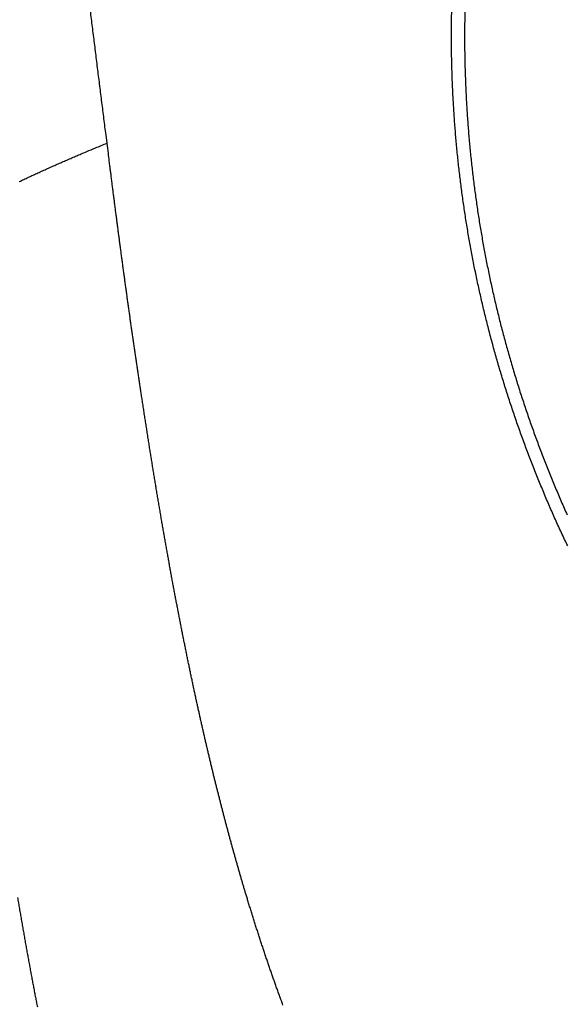
# Model space of a CAD drawing. Units: millimetres. Extents: x -1188 to 0, y 0 to 840.
# Drawn here: x -878 to -871, y 425 to 439 of the extents above; entities that cross this region are included whole.
import ezdxf

# ---------------------------------------------------------------- set-up
doc = ezdxf.new("R2010")
doc.units = ezdxf.units.MM
doc.header["$LTSCALE"] = 4
doc.layers.get('0').update_dxf_attribs({"lineweight": 25})
doc.layers.add('1', color=4, linetype='Continuous', lineweight=15)
doc.styles.get("Standard").update_dxf_attribs({"font": 'txt.shx', "bigfont": 'extfont.shx'})
doc.dimstyles.new('FURUNO$0', dxfattribs={"dimtxt": 3, "dimasz": 2.5, "dimexe": 1, "dimexo": 1, "dimgap": 1.5, "dimtad": 3, "dimdec": 5, "dimdsep": 46, "dimtxsty": 'Standard', "dimblk": 'OPEN30', "dimcen": 0, "dimclrd": 256, "dimclre": 256, "dimclrt": 4, "dimadec": 4, "dimazin": 2, "dimtm": 1e-09, "dimtfac": 0.8, "dimtdec": 5, "dimtmove": 0, "dimatfit": 0, "dimldrblk": 'OPEN30', "dimfxl": 0, "dimtvp": 1, "dimtolj": 1, "dimlwd": -1, "dimlwe": -1, "dimarcsym": 0})

# ---------------------------------------------------------------- blocks, each defined once
blk = doc.blocks.new('_Open30')
at = {"color": 0, "lineweight": -2}
for p, q in [((-1, 0.2679), (0, 0)), ((0, 0), (-1, -0.2679)), ((0, 0), (-1, 0))]:
    blk.add_line(p, q, dxfattribs=at)
blk = doc.blocks.new('*D22')
at = {"layer": '1'}
for p, q in [((-1054.5, 430.022), (-1054.5, 498)), ((-821.5, 444.679), (-821.5, 498)), ((-1046.5, 494), (-829.5, 494))]:
    blk.add_line(p, q, dxfattribs=at)
at = {"layer": 'Defpoints', "color": 0}
for p in [(-821.5, 494), (-821.5, 440.679), (-1054.5, 426.022)]:
    blk.add_point(p, dxfattribs=at)
at = {"layer": '1', "xscale": 8, "yscale": 8, "zscale": 8, "rotation": 180}
blk.add_blockref('_Open30', (-1054.5, 494), dxfattribs=at)
at = {"layer": '1', "xscale": 8, "yscale": 8, "zscale": 8}
blk.add_blockref('_Open30', (-821.5, 494), dxfattribs=at)
at = {"layer": '1', "color": 4, "insert": (-938, 505), "char_height": 10, "attachment_point": 5}
blk.add_mtext('\\A1;233', dxfattribs=at)

msp = doc.modelspace()

# ---------------------------------------------------------------- linework, layer by layer
at = {"linetype": 'Continuous'}
for points in [[(-833.97003, 371.887367, 0), (-833.97003, 372.159617)], [(-938.78323, 261.832647, 0.000000002), (-938.50187, 261.832647)], [(-943.5664, 261.832647, 0.000000003), (-943.28504, 261.832647, 0.000000003), (-943.00368, 261.832647)], [(-949.19366, 261.832647, 0.000000004), (-948.9123, 261.832647)], [(-957.07183, 261.832657, 0.000000005), (-956.79047, 261.832657)], [(-958.47865, 261.832657, 0.000000005), (-958.19728, 261.832657)], [(-961.29228, 261.832667, 0.000000005), (-961.01092, 261.832667)], [(-824.6487, 387.927857, -0.00000313), (-824.64794, 389.926607, -0.000002924), (-824.64715, 391.913737, -0.000002738), (-824.64635, 393.890557, -0.000002516), (-824.64553, 395.857347, -0.000002315), (-824.6447, 397.814907, -0.000002078), (-824.64385, 399.763107, -0.000001864), (-824.643, 401.702277, -0.000001614), (-824.64214, 403.631857, -0.000001389), (-824.64127, 405.551727, -0.000001127), (-824.6404, 407.460847, -0.00000089), (-824.63953, 409.358687, -0.000000617), (-824.63867, 411.243687, -0.000000367), (-824.6378, 413.115107, -0.000000075), (-824.63695, 414.970917, 0.000000183), (-824.6361, 416.809497, 0.000000474), (-824.63527, 418.628037, 0.000000774), (-824.63446, 420.427137, 0.000001157), (-824.63366, 422.204277, 0.00000139), (-824.63289, 423.950427, 0.000001538), (-824.63215, 425.659317, 0.000002162), (-824.63143, 427.359317, 0.000003286)], [(-832.97051, 384.320137, -0.00000001), (-832.9705, 384.098817, -0.000000013), (-832.97049, 383.877497)], [(-833.97005, 375.912527, -0.000000013), (-833.97005, 376.176297, -0.000000015), (-833.97005, 376.439457)], [(-833.97005, 407.527287, 0.000000014), (-833.97005, 407.793807)], [(-832.97057, 385.869367, 0.000000012), (-832.97056, 385.648047)], [(-833.97004, 406.722817, 0.000000019), (-833.97004, 406.991997, 0.000000017), (-833.97004, 407.260077)], [(-833.97007, 411.451567, -0.000000017), (-833.97007, 411.707717)], [(-832.97048, 383.656177, -0.000000019), (-832.97047, 383.434857, -0.000000022), (-832.97046, 383.213547, -0.000000026), (-832.97045, 382.992227, -0.000000029), (-832.97044, 382.770907, -0.000000032), (-832.97043, 382.549587, -0.000000035), (-832.97043, 382.328277, -0.000000038), (-832.97042, 382.106957, -0.000000041), (-832.97041, 381.885637, -0.000000044), (-832.9704, 381.664317, -0.000000047), (-832.97039, 381.443007, -0.00000005), (-832.97038, 381.221687, -0.000000053), (-832.97037, 381.000367, -0.000000056), (-832.97036, 380.779057, -0.000000058), (-832.97036, 380.557737, -0.000000062), (-832.97035, 380.336427, -0.000000064), (-832.97034, 380.115107, -0.000000067), (-832.97033, 379.893787, -0.00000007), (-832.97032, 379.672477, -0.000000073), (-832.97031, 379.451157, -0.000000075), (-832.97031, 379.229847, -0.000000078), (-832.9703, 379.008527, -0.000000081), (-832.97029, 378.787217, -0.000000084), (-832.97028, 378.565897, -0.000000086), (-832.97027, 378.344587, -0.000000089), (-832.97027, 378.123267, -0.000000091), (-832.97026, 377.901957, -0.000000094), (-832.97025, 377.680637, -0.000000096), (-832.97024, 377.459327, -0.000000099), (-832.97024, 377.238017, -0.000000101), (-832.97023, 377.016697, -0.000000104), (-832.97022, 376.795387, -0.000000106), (-832.97021, 376.574067, -0.000000109), (-832.97021, 376.352757, -0.000000111), (-832.9702, 376.131447, -0.000000113), (-832.97019, 375.910127, -0.000000115), (-832.97019, 375.688817, -0.000000117), (-832.97018, 375.467507, -0.000000119), (-832.97017, 375.246187, -0.000000122), (-832.97017, 375.024877, -0.000000124), (-832.97016, 374.803567, -0.000000126), (-832.97015, 374.582257, -0.000000128), (-832.97015, 374.360937, -0.00000013), (-832.97014, 374.139627, -0.000000131), (-832.97014, 373.918317, -0.000000133), (-832.97013, 373.697007, -0.000000135), (-832.97013, 373.475697, -0.000000137), (-832.97012, 373.254377, -0.000000138), (-832.97011, 373.033067, -0.00000014), (-832.97011, 372.811757, -0.000000141), (-832.9701, 372.590447, -0.000000143), (-832.9701, 372.369137, -0.000000144), (-832.97009, 372.147827, -0.000000144), (-832.97009, 371.926517, -0.000000142), (-832.97009, 371.705197, -0.000000137), (-832.97008, 371.483887, -0.00000013), (-832.97008, 371.262577, -0.000000118), (-832.97007, 371.041267, -0.000000103), (-832.97007, 370.819957, -0.000000081), (-832.97006, 370.598647, -0.000000057), (-832.97006, 370.377337, -0.000000023), (-832.97006, 370.156027, 0.000000015), (-832.97005, 369.934717, 0.000000064), (-832.97005, 369.713407, 0.000000116), (-832.97004, 369.492097, 0.000000183), (-832.97004, 369.270787, 0.000000252), (-832.97003, 369.049477, 0.00000034)], [(-833.97004, 388.918627, -0.000000018), (-833.97004, 389.190347)], [(-833.97005, 376.702037, -0.000000019), (-833.97005, 376.963997, -0.000000021), (-833.97005, 377.225357, -0.000000023), (-833.97005, 377.486047, -0.000000025), (-833.97005, 377.746097, -0.000000027), (-833.97005, 378.005447, -0.000000029), (-833.97005, 378.264167, -0.000000031), (-833.97005, 378.522287, -0.000000033), (-833.97006, 378.779807, -0.000000036), (-833.97006, 379.036667, -0.000000038), (-833.97006, 379.292957, -0.00000004), (-833.97006, 379.548677, -0.000000042), (-833.97006, 379.803607, -0.000000044), (-833.97006, 380.057637, -0.000000047), (-833.97006, 380.311727, -0.00000005), (-833.97006, 380.566187, -0.00000005), (-833.97006, 380.817297, -0.000000049), (-833.97006, 381.063727, -0.000000058), (-833.97006, 381.320277, -0.000000067), (-833.97006, 381.600737, -0.000000064), (-833.97006, 381.893007, -0.000000071), (-833.97006, 382.183487, -0.000000076), (-833.97006, 382.471817, -0.00000007), (-833.97006, 382.759917, -0.000000066), (-833.97006, 383.047657, -0.000000065), (-833.97006, 383.334517, -0.000000064), (-833.97006, 383.620567, -0.000000061), (-833.97006, 383.905897, -0.000000059), (-833.97006, 384.190537, -0.000000057), (-833.97006, 384.474417, -0.000000055), (-833.97006, 384.757587, -0.000000052), (-833.97006, 385.040007, -0.00000005), (-833.97006, 385.321727, -0.000000048), (-833.97006, 385.602707, -0.000000046), (-833.97006, 385.882977, -0.000000044), (-833.97005, 386.162507, -0.000000042), (-833.97005, 386.441337, -0.000000039), (-833.97005, 386.719437, -0.000000037), (-833.97005, 386.996837, -0.000000035), (-833.97005, 387.273497, -0.000000033), (-833.97005, 387.549467, -0.00000003), (-833.97005, 387.824717, -0.000000028), (-833.97005, 388.099257, -0.000000025), (-833.97005, 388.373087)], [(-901.39514, 261.832697, 0.000000866), (-901.12265, 261.832707, 0.00000071), (-900.85046, 261.832727, 0.000000571), (-900.57834, 261.832737, 0.000000414), (-900.30608, 261.832747, 0.000000275), (-900.03347, 261.832767, 0.000000119), (-899.76027, 261.832777, -0.000000018), (-899.48631, 261.832797, -0.000000171), (-899.21131, 261.832807, -0.000000306), (-898.9351, 261.832817, -0.000000456), (-898.65742, 261.832837, -0.000000587), (-898.37808, 261.832847, -0.000000733), (-898.0968, 261.832857, -0.000000858), (-897.81342, 261.832867, -0.000000997), (-897.52761, 261.832877, -0.000001119), (-897.23923, 261.832887, -0.000001259)], [(-833.97003, 393.182487, 0.000000023), (-833.97002, 393.443127, 0.000000026), (-833.97002, 393.703077, 0.000000028), (-833.97002, 393.962357, 0.000000031), (-833.97002, 394.220947, 0.000000034), (-833.97002, 394.478877, 0.000000037), (-833.97002, 394.736107, 0.000000039), (-833.97002, 394.992687, 0.000000043), (-833.97002, 395.248577, 0.000000045), (-833.97002, 395.503807, 0.000000048), (-833.97002, 395.758337, 0.000000051), (-833.97002, 396.012247, 0.000000054), (-833.97002, 396.265537, 0.000000057), (-833.97002, 396.518007, 0.00000006), (-833.97001, 396.769567, 0.000000063), (-833.97001, 397.021117, 0.000000068), (-833.97001, 397.272947, 0.000000069), (-833.97001, 397.521567, 0.000000068), (-833.97001, 397.765747, 0.000000078), (-833.97001, 398.019377, 0.000000084), (-833.97001, 398.295717, 0.000000072), (-833.97001, 398.585287, 0.000000066), (-833.97001, 398.876917, 0.000000066), (-833.97001, 399.168067, 0.000000064), (-833.97001, 399.458227, 0.000000063), (-833.97002, 399.747487, 0.000000062), (-833.97002, 400.035937, 0.00000006), (-833.97002, 400.323607, 0.000000058), (-833.97002, 400.610427, 0.000000057), (-833.97002, 400.896447, 0.000000055), (-833.97002, 401.181637, 0.000000054), (-833.97002, 401.466047, 0.000000052), (-833.97002, 401.749637, 0.000000051), (-833.97002, 402.032447, 0.000000049), (-833.97002, 402.314447, 0.000000047), (-833.97002, 402.595677, 0.000000046), (-833.97002, 402.876117, 0.000000044), (-833.97002, 403.155787, 0.000000042), (-833.97003, 403.434677, 0.000000041), (-833.97003, 403.712807, 0.000000039), (-833.97003, 403.990157, 0.000000037), (-833.97003, 404.266767, 0.000000036), (-833.97003, 404.542617, 0.000000034), (-833.97003, 404.817717, 0.000000032), (-833.97003, 405.092057, 0.00000003), (-833.97003, 405.365677, 0.000000029), (-833.97004, 405.638547, 0.000000027), (-833.97004, 405.910687, 0.000000025), (-833.97004, 406.182067, 0.000000023), (-833.97004, 406.452787)], [(-832.97044, 421.947177, 0.000000126), (-832.97045, 421.725817, 0.000000127), (-832.97046, 421.504457, 0.000000126), (-832.97048, 421.283097, 0.000000123), (-832.97049, 421.061737, 0.000000121), (-832.9705, 420.840377, 0.00000012), (-832.97051, 420.619017, 0.000000119), (-832.97053, 420.397667, 0.000000118), (-832.97054, 420.176307, 0.000000118), (-832.97055, 419.954947, 0.000000118), (-832.97056, 419.733597, 0.000000118), (-832.97057, 419.512237, 0.000000118), (-832.97058, 419.290887, 0.000000119), (-832.9706, 419.069527, 0.00000012), (-832.97061, 418.848177, 0.00000012), (-832.97062, 418.626827, 0.000000122), (-832.97063, 418.405467, 0.000000123), (-832.97064, 418.184117, 0.000000125), (-832.97065, 417.962767, 0.000000126), (-832.97066, 417.741417, 0.000000128), (-832.97067, 417.520057, 0.00000013), (-832.97068, 417.298707, 0.000000132), (-832.9707, 417.077357, 0.000000134), (-832.97071, 416.856007, 0.000000137), (-832.97072, 416.634657, 0.000000139), (-832.97073, 416.413307, 0.000000142), (-832.97074, 416.191957, 0.000000144), (-832.97075, 415.970607, 0.000000147), (-832.97076, 415.749267, 0.00000015), (-832.97077, 415.527917, 0.000000153), (-832.97078, 415.306567, 0.000000155), (-832.97078, 415.085217, 0.000000158), (-832.97079, 414.863867, 0.000000161), (-832.9708, 414.642527, 0.000000164), (-832.97081, 414.421177, 0.000000167), (-832.97082, 414.199827, 0.00000017), (-832.97083, 413.978487, 0.000000172), (-832.97084, 413.757137, 0.000000175), (-832.97085, 413.535787, 0.000000178), (-832.97085, 413.314447, 0.00000018), (-832.97086, 413.093097, 0.000000183), (-832.97087, 412.871757, 0.000000185), (-832.97088, 412.650407, 0.000000188), (-832.97089, 412.429067, 0.00000019), (-832.97089, 412.207717, 0.000000192), (-832.9709, 411.986377, 0.000000194), (-832.97091, 411.765037, 0.000000196), (-832.97091, 411.543687, 0.000000198), (-832.97092, 411.322347, 0.0000002), (-832.97093, 411.101007, 0.000000201), (-832.97093, 410.879657, 0.000000203), (-832.97094, 410.658317, 0.000000205), (-832.97095, 410.436977, 0.000000206), (-832.97095, 410.215637, 0.000000207), (-832.97096, 409.994287, 0.000000209), (-832.97096, 409.772947, 0.00000021), (-832.97097, 409.551607, 0.000000211), (-832.97097, 409.330267, 0.000000212), (-832.97098, 409.108927, 0.000000213), (-832.97098, 408.887587, 0.000000214), (-832.97099, 408.666247, 0.000000214), (-832.97099, 408.444907, 0.000000215), (-832.97099, 408.223567, 0.000000216), (-832.971, 408.002227, 0.000000216), (-832.971, 407.780887, 0.000000217), (-832.971, 407.559547, 0.000000217), (-832.97101, 407.338207, 0.000000217), (-832.97101, 407.116877, 0.000000217), (-832.97101, 406.895537, 0.000000218), (-832.97102, 406.674197, 0.000000218), (-832.97102, 406.452857, 0.000000218), (-832.97102, 406.231517, 0.000000218), (-832.97102, 406.010187, 0.000000217), (-832.97103, 405.788847, 0.000000217), (-832.97103, 405.567507, 0.000000217), (-832.97103, 405.346177, 0.000000217), (-832.97103, 405.124837, 0.000000216), (-832.97103, 404.903497, 0.000000216), (-832.97103, 404.682167, 0.000000215), (-832.97103, 404.460827, 0.000000214), (-832.97103, 404.239497, 0.000000214), (-832.97103, 404.018157, 0.000000213), (-832.97103, 403.796827, 0.000000212), (-832.97103, 403.575487, 0.000000211), (-832.97103, 403.354157, 0.00000021), (-832.97103, 403.132817, 0.000000209), (-832.97103, 402.911487, 0.000000208), (-832.97103, 402.690157, 0.000000207), (-832.97103, 402.468817, 0.000000206), (-832.97103, 402.247487, 0.000000205), (-832.97103, 402.026157, 0.000000204), (-832.97103, 401.804817, 0.000000202), (-832.97103, 401.583487, 0.000000201), (-832.97102, 401.362157, 0.000000199), (-832.97102, 401.140827, 0.000000198), (-832.97102, 400.919487, 0.000000196), (-832.97102, 400.698157, 0.000000195), (-832.97101, 400.476827, 0.000000193), (-832.97101, 400.255497, 0.000000191), (-832.97101, 400.034167, 0.000000189), (-832.97101, 399.812837, 0.000000188), (-832.971, 399.591507, 0.000000186), (-832.971, 399.370177, 0.000000184), (-832.971, 399.148847, 0.000000182), (-832.97099, 398.927517, 0.00000018), (-832.97099, 398.706187, 0.000000178), (-832.97098, 398.484857, 0.000000176), (-832.97098, 398.263527, 0.000000174), (-832.97098, 398.042197, 0.000000172), (-832.97097, 397.820867, 0.000000169), (-832.97097, 397.599537, 0.000000167), (-832.97096, 397.378207, 0.000000165), (-832.97096, 397.156877, 0.000000163), (-832.97095, 396.935547, 0.00000016), (-832.97095, 396.714227, 0.000000158), (-832.97094, 396.492897, 0.000000155), (-832.97094, 396.271567, 0.000000153), (-832.97093, 396.050237, 0.00000015), (-832.97092, 395.828917, 0.000000148), (-832.97092, 395.607587, 0.000000145), (-832.97091, 395.386257, 0.000000143), (-832.97091, 395.164927, 0.00000014), (-832.9709, 394.943607, 0.000000138), (-832.97089, 394.722277, 0.000000135), (-832.97089, 394.500957, 0.000000132), (-832.97088, 394.279627, 0.000000129), (-832.97087, 394.058297, 0.000000127), (-832.97087, 393.836977, 0.000000124), (-832.97086, 393.615647, 0.000000121), (-832.97085, 393.394327, 0.000000118), (-832.97085, 393.172997, 0.000000115), (-832.97084, 392.951677, 0.000000112), (-832.97083, 392.730347, 0.000000109), (-832.97082, 392.509027, 0.000000106), (-832.97082, 392.287697, 0.000000104), (-832.97081, 392.066377, 0.0000001), (-832.9708, 391.845057, 0.000000098), (-832.97079, 391.623727, 0.000000094), (-832.97079, 391.402407, 0.000000091), (-832.97078, 391.181077, 0.000000088), (-832.97077, 390.959757, 0.000000085), (-832.97076, 390.738437, 0.000000082), (-832.97075, 390.517107, 0.000000079), (-832.97074, 390.295787, 0.000000076), (-832.97074, 390.074467, 0.000000073), (-832.97073, 389.853147, 0.00000007), (-832.97072, 389.631817, 0.000000067), (-832.97071, 389.410497, 0.000000063), (-832.9707, 389.189177, 0.00000006), (-832.97069, 388.967857, 0.000000057), (-832.97069, 388.746537, 0.000000054), (-832.97068, 388.525207, 0.000000051), (-832.97067, 388.303887, 0.000000048), (-832.97066, 388.082567, 0.000000044), (-832.97065, 387.861247, 0.000000041), (-832.97064, 387.639927, 0.000000038), (-832.97063, 387.418607, 0.000000035), (-832.97062, 387.197287, 0.000000031), (-832.97061, 386.975967, 0.000000028), (-832.97061, 386.754647, 0.000000025), (-832.9706, 386.533327, 0.000000022), (-832.97059, 386.312007, 0.000000019), (-832.97058, 386.090687)], [(-919.65067, 261.832647, 0.000000106), (-919.36978, 261.832647, 0.000000164), (-919.08903, 261.832647, 0.000000197), (-918.80823, 261.832647, 0.0000002), (-918.52739, 261.832647, 0.000000175), (-918.24657, 261.832647, 0.000000159), (-917.96575, 261.832647, 0.000000149), (-917.68493, 261.832647, 0.000000138), (-917.40411, 261.832647, 0.000000123), (-917.12329, 261.832657, 0.000000111), (-916.84247, 261.832657, 0.000000098), (-916.56165, 261.832657, 0.000000086), (-916.28084, 261.832657, 0.000000073), (-916.00002, 261.832657, 0.000000061), (-915.7192, 261.832667, 0.000000047), (-915.43838, 261.832667, 0.000000036), (-915.15756, 261.832667, 0.000000022), (-914.87674, 261.832667)], [(-833.97007, 412.472237, -0.000000026), (-833.97008, 412.725757, -0.000000028), (-833.97008, 412.978577, -0.00000003), (-833.97008, 413.230897, -0.000000032), (-833.97008, 413.482837, -0.000000035), (-833.97008, 413.734277, -0.000000038), (-833.97008, 413.984997, -0.000000041), (-833.97008, 414.235057, -0.000000045), (-833.97008, 414.484457, -0.000000048), (-833.97009, 414.733227, -0.000000051), (-833.97009, 414.981337, -0.000000054), (-833.97009, 415.228827, -0.000000058), (-833.97009, 415.475657, -0.000000061), (-833.97009, 415.721877, -0.000000064), (-833.97009, 415.967457, -0.000000067), (-833.97009, 416.212427, -0.000000071), (-833.97009, 416.456757, -0.000000074), (-833.97009, 416.700487, -0.000000078), (-833.97009, 416.943587, -0.000000081), (-833.97009, 417.186097, -0.000000085), (-833.97009, 417.427987, -0.000000088), (-833.97009, 417.669287, -0.000000091), (-833.97009, 417.909977, -0.000000095), (-833.97009, 418.150087, -0.000000099), (-833.97009, 418.389597, -0.000000102), (-833.97009, 418.628527, -0.000000106), (-833.97009, 418.866857, -0.000000109), (-833.97009, 419.104637, -0.000000113), (-833.97009, 419.341847, -0.000000117), (-833.97009, 419.578437, -0.00000012), (-833.97009, 419.814367, -0.000000124), (-833.97009, 420.049967, -0.000000131), (-833.97009, 420.285347, -0.000000131), (-833.97009, 420.519257, -0.000000125), (-833.97008, 420.751227, -0.000000143), (-833.97008, 420.986317, -0.000000178), (-833.97008, 421.226257, -0.000000136), (-833.97008, 421.451197, -0.000000041), (-833.97008, 421.654287, -0.000000203), (-833.97008, 421.913917, -0.000000367), (-833.97007, 422.312247, -0.000000182), (-833.97007, 422.832967, -0.000000096)], [(-920.21327, 261.832647, -0.000000025), (-919.93189, 261.832647)], [(-914.03428, 261.832677, -0.000000029), (-913.75346, 261.832677, -0.00000004), (-913.47264, 261.832677, -0.000000054), (-913.19182, 261.832677, -0.000000066), (-912.911, 261.832687, -0.000000079), (-912.63018, 261.832687, -0.000000091), (-912.34936, 261.832687, -0.000000104), (-912.06854, 261.832687, -0.000000116), (-911.78772, 261.832687, -0.00000013), (-911.5069, 261.832687, -0.000000142), (-911.22608, 261.832697, -0.000000155), (-910.94527, 261.832697, -0.000000167), (-910.66444, 261.832697, -0.000000181), (-910.38361, 261.832697, -0.000000192), (-910.10281, 261.832697, -0.000000204), (-909.82203, 261.832697, -0.000000218), (-909.54117, 261.832697, -0.000000239)], [(-873.50702, 261.832697, 0.000000036), (-873.2264, 261.832687, 0.000000445)], [(-892.07697, 261.832787, -0.000000138), (-891.7956, 261.832777, -0.000000044), (-891.51424, 261.832757, 0.000000063), (-891.23288, 261.832747, 0.000000157), (-890.95152, 261.832737, 0.000000263)], [(-824.63009, 430.631917, 0.000000518), (-824.62953, 432.040197, 0.000004873)], [(-905.82235, 261.832667, 0.000000067), (-905.54287, 261.832657, 0.000000145), (-905.26465, 261.832657, 0.000000215), (-904.98739, 261.832647, 0.000000294), (-904.71097, 261.832647, 0.000000368), (-904.43565, 261.832647, 0.000000457), (-904.16148, 261.832647, 0.000000522), (-903.88661, 261.832647, 0.000000569), (-903.60918, 261.832647, 0.000000896)], [(-906.95499, 261.832677, -0.000000211), (-906.66924, 261.832677, -0.000000144), (-906.38536, 261.832667, -0.00000008), (-906.10313, 261.832667)], [(-877.05519, 437.567357), (-877.06977, 437.682127, -0.000093908), (-877.08431, 437.796897, -0.000098026), (-877.0988, 437.911667, -0.000094011), (-877.11325, 438.026457, -0.000080837), (-877.12767, 438.141237, -0.000071097), (-877.14205, 438.256027, -0.000062305), (-877.15641, 438.370817, -0.000054015), (-877.17075, 438.485617, -0.000044113), (-877.18507, 438.600407, -0.000035455), (-877.19937, 438.715207, -0.000025833), (-877.21366, 438.830007, -0.000017269), (-877.22795, 438.944807, -0.000007576), (-877.24224, 439.059607, 0.000001012), (-877.25653, 439.174407, 0.000010689), (-877.27082, 439.289197, 0.00001927), (-877.28513, 439.403997, 0.000028946), (-877.29945, 439.518787, 0.000037535), (-877.31379, 439.633577, 0.000047229)], [(-870.57617, 431.898037, -0.003032757), (-870.66368, 432.084067, -0.003024605), (-870.74895, 432.271117, -0.00302261), (-870.83189, 432.459197, -0.003022276), (-870.91258, 432.648227, -0.003023471), (-870.99091, 432.838237, -0.003024838), (-871.06697, 433.029147, -0.003026525), (-871.14064, 433.220967, -0.003028624), (-871.21201, 433.413637, -0.003031477), (-871.28097, 433.607157, -0.003034602), (-871.3476, 433.801467, -0.003038576), (-871.4118, 433.996577, -0.003042457), (-871.47365, 434.192407, -0.003047), (-871.53303, 434.388987, -0.003052414), (-871.59003, 434.586237, -0.003059822), (-871.64455, 434.784157, -0.003063709), (-871.69667, 434.982707, -0.003064835), (-871.74627, 435.181867, -0.003079465), (-871.79344, 435.381597, -0.003110939), (-871.83805, 435.581887, -0.003126415), (-871.88018, 435.782707, -0.003129664), (-871.91972, 435.984047, -0.003125488), (-871.95679, 436.185837, -0.003112808), (-871.99128, 436.388077, -0.003103895), (-872.0233, 436.590717, -0.003096369), (-872.05274, 436.793747, -0.003089661), (-872.07972, 436.997107, -0.00308201), (-872.10412, 437.200797, -0.003075803), (-872.12605, 437.404747, -0.003069407), (-872.14542, 437.608967, -0.00306414), (-872.16232, 437.813387, -0.003058616), (-872.17666, 438.018007, -0.003054294), (-872.18853, 438.222777, -0.003050012), (-872.19784, 438.427677, -0.003046323), (-872.2047, 438.632657, -0.003042258), (-872.209, 438.837707, -0.003040568), (-872.21084, 439.042777, -0.003040602), (-872.21012, 439.247857, -0.003042895), (-872.20694, 439.452917, -0.003047825)], [(-872.02238, 439.443267, 0.003051016), (-872.02563, 439.240417, 0.003048129), (-872.02645, 439.037547, 0.00303882), (-872.02474, 438.834677, 0.003034185), (-872.02061, 438.631837, 0.003033202), (-872.01396, 438.429057, 0.003035105), (-872.00487, 438.226367, 0.003040552), (-871.99326, 438.023797, 0.003045207), (-871.97922, 437.821377, 0.003050273), (-871.96264, 437.619147, 0.003055359), (-871.94363, 437.417137, 0.003061803), (-871.92208, 437.215367, 0.003067866), (-871.89809, 437.013867, 0.003075125), (-871.87156, 436.812697, 0.003082102), (-871.84258, 436.611847, 0.003090618), (-871.81105, 436.411377, 0.003098064), (-871.77708, 436.211307, 0.003106377), (-871.74055, 436.011667, 0.003116068), (-871.70157, 435.812497, 0.003129733), (-871.66003, 435.613827, 0.003134381), (-871.61603, 435.415667, 0.00313113), (-871.5695, 435.218067, 0.003114808), (-871.52055, 435.021017, 0.003081463), (-871.46911, 434.824567, 0.003065856), (-871.41529, 434.628727, 0.003064637), (-871.35901, 434.433547, 0.003060475), (-871.30038, 434.239017, 0.003052582), (-871.2393, 434.045217, 0.00304679), (-871.1759, 433.852137, 0.00304195), (-871.11009, 433.659827, 0.0030378), (-871.04197, 433.468307, 0.003033561), (-870.97147, 433.277617, 0.003030217), (-870.89868, 433.087757, 0.00302717), (-870.82354, 432.898807, 0.003024924), (-870.74615, 432.710737, 0.003023115), (-870.66642, 432.523627, 0.00302165), (-870.58447, 432.337467, 0.003020359)], [(-879.48761, 435.503907, -0.000002425), (-879.47997, 435.441707, 0.000002052), (-879.47217, 435.378127, 0.00000671)], [(-874.58101, 425.437337, -0.000683399), (-874.60348, 425.498267, -0.00069262), (-874.6259, 425.559587, -0.000680847), (-874.64806, 425.620697, -0.000668597), (-874.66974, 425.680997, -0.000667418), (-874.69101, 425.740627, -0.000645096), (-874.71197, 425.799887, -0.000635893), (-874.73275, 425.859137, -0.000632624), (-874.75348, 425.918697, -0.000624606), (-874.77414, 425.978537, -0.000622964), (-874.79469, 426.038587, -0.000620857), (-874.81516, 426.098857, -0.000616063), (-874.83554, 426.159367, -0.000611603), (-874.85584, 426.220107, -0.00060833), (-874.87605, 426.281097, -0.000604608), (-874.89618, 426.342317, -0.000600662), (-874.91622, 426.403787, -0.000596898), (-874.93618, 426.465507, -0.000593477), (-874.95606, 426.527497, -0.000589205), (-874.97586, 426.589707, -0.000585211), (-874.99557, 426.652157, -0.000582154), (-875.01522, 426.714927, -0.000577148), (-875.03483, 426.778077, -0.000573297), (-875.05426, 426.841187, -0.000584562), (-875.07323, 426.903297, -0.000543642), (-875.09093, 426.961637, -0.000478415), (-875.10666, 427.013917, -0.000515611), (-875.12154, 427.063677, -0.000476095), (-875.13665, 427.114587, -0.000415217), (-875.15192, 427.166317, -0.000445049), (-875.16705, 427.217957, -0.000463451), (-875.18207, 427.269567, -0.000447023), (-875.19706, 427.321407, -0.000436962), (-875.21201, 427.373437, -0.000438893), (-875.2269, 427.425617, -0.000438268), (-875.24173, 427.477947, -0.000433875), (-875.25651, 427.530447, -0.000430344), (-875.27124, 427.583107, -0.000427996), (-875.28592, 427.635937, -0.000425355), (-875.30055, 427.688937, -0.000422413), (-875.31512, 427.742097, -0.000419536), (-875.32965, 427.795437, -0.000416799), (-875.34413, 427.848947, -0.000414012), (-875.35856, 427.902627, -0.000411247), (-875.37295, 427.956487, -0.000408458), (-875.38728, 428.010527, -0.000405732), (-875.40157, 428.064747, -0.000402969), (-875.41582, 428.119137, -0.000400262), (-875.43001, 428.173727, -0.000397517), (-875.44417, 428.228487, -0.000394837), (-875.45827, 428.283447, -0.000392113), (-875.47234, 428.338587, -0.000389457), (-875.48636, 428.393927, -0.000386754), (-875.50034, 428.449447, -0.000384124), (-875.51428, 428.505177, -0.000381442), (-875.52817, 428.561087, -0.000378838), (-875.54203, 428.617207, -0.000376178), (-875.55584, 428.673527, -0.000373599), (-875.56961, 428.730047, -0.000370962), (-875.58335, 428.786767, -0.000368409), (-875.59704, 428.843697, -0.000365794), (-875.6107, 428.900827, -0.000363268), (-875.62432, 428.958177, -0.000360676), (-875.6379, 429.015737, -0.000358177), (-875.65144, 429.073507, -0.000355607), (-875.66495, 429.131497, -0.000353135), (-875.67842, 429.189707, -0.000350589), (-875.69185, 429.248127, -0.000348143), (-875.70525, 429.306777, -0.000345621), (-875.71862, 429.365647, -0.000343202), (-875.73195, 429.424747, -0.000340704), (-875.74525, 429.484067, -0.000338312), (-875.75851, 429.543627, -0.000335838), (-875.77175, 429.603417, -0.000333473), (-875.78495, 429.663447, -0.000331023), (-875.79811, 429.723707, -0.000328685), (-875.81125, 429.784207, -0.00032626), (-875.82436, 429.844947, -0.000323949), (-875.83744, 429.905927, -0.000321548), (-875.85048, 429.967157, -0.000319265), (-875.8635, 430.028637, -0.000316888), (-875.87649, 430.090367, -0.000314632), (-875.88945, 430.152347, -0.00031228), (-875.90238, 430.214587, -0.000310051), (-875.91528, 430.277077, -0.000307724), (-875.92816, 430.339827, -0.000305522), (-875.94101, 430.402847, -0.000303219), (-875.95384, 430.466127, -0.000301044), (-875.96664, 430.529677, -0.000298767), (-875.97941, 430.593487, -0.000296618), (-875.99216, 430.657577, -0.000294366), (-876.00488, 430.721937, -0.000292244), (-876.01759, 430.786577, -0.000290016), (-876.03026, 430.851497, -0.000287921), (-876.04292, 430.916697, -0.000285718), (-876.05555, 430.982177, -0.00028365), (-876.06816, 431.047947, -0.000281472), (-876.08075, 431.114007, -0.00027943), (-876.09331, 431.180367, -0.000277276), (-876.10586, 431.247007, -0.000275261), (-876.11839, 431.313957, -0.000273132), (-876.13089, 431.381197, -0.000271142), (-876.14338, 431.448747, -0.000269038), (-876.15584, 431.516597, -0.000267076), (-876.16829, 431.584767, -0.000264995), (-876.18072, 431.653237, -0.000263056), (-876.19313, 431.722027, -0.000261003), (-876.20553, 431.791127, -0.000259097), (-876.21791, 431.860557, -0.000257058), (-876.23027, 431.930307, -0.000255155), (-876.24261, 432.000387, -0.000253174), (-876.25494, 432.070787, -0.000251351), (-876.26726, 432.141527, -0.000249293), (-876.27956, 432.212587, -0.000247415), (-876.29184, 432.283957, -0.000245447), (-876.3041, 432.355637, -0.000243472), (-876.31634, 432.427627, -0.000241452), (-876.32856, 432.499927, -0.000239544), (-876.34076, 432.572557, -0.000237556), (-876.35295, 432.645487, -0.000235669), (-876.36512, 432.718757, -0.000233713), (-876.37727, 432.792337, -0.000231867), (-876.3894, 432.866257, -0.000229924), (-876.40152, 432.940497, -0.000228069), (-876.41363, 433.015077, -0.000226206), (-876.42572, 433.089987, -0.000224519), (-876.43779, 433.165247, -0.000222493), (-876.44985, 433.240837, -0.000220329), (-876.4619, 433.316777, -0.000219021), (-876.47393, 433.393067, -0.000218703), (-876.48595, 433.469737, -0.000214928), (-876.49796, 433.546697, -0.000208135), (-876.50994, 433.623957, -0.000213338), (-876.52194, 433.701767, -0.00022958), (-876.53396, 433.780217, -0.000203039), (-876.54587, 433.858277, -0.000137577), (-876.55745, 433.934347, -0.000034131), (-876.56835, 434.005837, 0.000158895), (-876.57829, 434.070707, 0.000151391), (-876.58779, 434.132767, -0.000174907), (-876.5974, 434.195887, -0.000273118), (-876.60705, 434.259727, -0.000190061), (-876.61662, 434.323307, -0.00016542), (-876.62611, 434.386717, -0.000181078), (-876.63557, 434.450197, -0.000183945), (-876.64499, 434.513727, -0.000177288), (-876.65436, 434.577237, -0.000173922), (-876.66369, 434.640757, -0.00017234), (-876.67297, 434.704277, -0.000170362), (-876.68221, 434.767807, -0.00016764), (-876.69141, 434.831337, -0.000165356), (-876.70057, 434.894877, -0.000162886), (-876.70968, 434.958427, -0.000160668), (-876.71875, 435.021977, -0.000158142), (-876.72779, 435.085537, -0.000155909), (-876.73678, 435.149097, -0.000153395), (-876.74573, 435.212657, -0.000151165), (-876.75465, 435.276227, -0.000148648), (-876.76353, 435.339807, -0.000146416), (-876.77237, 435.403387, -0.000143899), (-876.78117, 435.466967, -0.000141667), (-876.78994, 435.530557, -0.00013915), (-876.79868, 435.594157, -0.000136917), (-876.80737, 435.657747, -0.0001344), (-876.81604, 435.721357, -0.000132167), (-876.82467, 435.784957, -0.000129649), (-876.83327, 435.848577, -0.000127416), (-876.84183, 435.912187, -0.000124898), (-876.85037, 435.975807, -0.000122665), (-876.85887, 436.039427, -0.000120148), (-876.86734, 436.103057, -0.000117913), (-876.87578, 436.166687, -0.000115391), (-876.8842, 436.230317, -0.000113162), (-876.89258, 436.293957, -0.000110656), (-876.90094, 436.357597, -0.000108405), (-876.90927, 436.421247, -0.000105843), (-876.91757, 436.484887, -0.00010367), (-876.92584, 436.548547, -0.000101297), (-876.9341, 436.612207, -0.000098856), (-876.94232, 436.675857, -0.000095853), (-876.95052, 436.739487, -0.000094313), (-876.9587, 436.803187, -0.000093357), (-876.96687, 436.866977, -0.000088852), (-876.97498, 436.930517, -0.000081427), (-876.98303, 436.993687, -0.000086477), (-876.99118, 437.057867, -0.000098114), (-876.9995, 437.123557, -0.000074344), (-877.0073, 437.185227, -0.000029524), (-877.01433, 437.240977, -0.000097172), (-877.02333, 437.312597, -0.000156839), (-877.03714, 437.422897, -0.000076048), (-877.05519, 437.567357, -0.000040855)], [(-878.29101, 437.025567, -0.000901392), (-878.22593, 437.056257, -0.000884723), (-878.16039, 437.086887, -0.000868906), (-878.09439, 437.117457, -0.000850659), (-878.02796, 437.147957, -0.000829675), (-877.96112, 437.178377, -0.000821223), (-877.89378, 437.208757, -0.000821272), (-877.8259, 437.239107, -0.000784655), (-877.7579, 437.269277, -0.000721798), (-877.68991, 437.299187, -0.000780007), (-877.62038, 437.329507, -0.000906971), (-877.54876, 437.360437, -0.000681198), (-877.48129, 437.389437, -0.000243323), (-877.4201, 437.415617, -0.000930652), (-877.34069, 437.449057, -0.001549965), (-877.21734, 437.500337, -0.00074624), (-877.05519, 437.567357, -0.000394432)], [(-866.49459, 261.832267, -0.000000094), (-866.28229, 261.832237, 0.000000187)], [(-832.96987, 365.951157, 0.000000226), (-832.96986, 365.757387, 0.000004338)], [(-878.31491, 426.952437, 0.000258119), (-878.3015, 426.873367, 0.000261926), (-878.28811, 426.794867, 0.000265655), (-878.27473, 426.716947, 0.000269612), (-878.26136, 426.639587, 0.000273496), (-878.24801, 426.562817, 0.000277601), (-878.23466, 426.486597, 0.000281626), (-878.22132, 426.410947, 0.000285919), (-878.20799, 426.335857, 0.000290154), (-878.19467, 426.261327, 0.00029454), (-878.18137, 426.187357, 0.000298878), (-878.16807, 426.113967, 0.000303499), (-878.15478, 426.041147, 0.000307916), (-878.14151, 425.968907, 0.000312649), (-878.12824, 425.897217, 0.00031728), (-878.11499, 425.826107, 0.000322217), (-878.10174, 425.755557, 0.000327045), (-878.0885, 425.685567, 0.000332171), (-878.07528, 425.616127, 0.000337172), (-878.06206, 425.547257, 0.000342561), (-878.04885, 425.478927, 0.000347897), (-878.03564, 425.411147, 0.000353346)]]:
    msp.add_lwpolyline(points, format="xyb", dxfattribs=at)

# ---------------------------------------------------------------- dimensions: what is measured, and where the dimension line sits
at = {"layer": '1'}
dim = msp.add_linear_dim(base=(-821.49998, 494), p1=(-1054.5, 426.022327), p2=(-821.49998, 440.679037), dimstyle='FURUNO$0', override={"dimscale": 4, "dimtxt": 2.5, "dimasz": 2, "dimdec": 2}, dxfattribs=at)
dim.commit()
dim.dimension.update_dxf_attribs({"geometry": '*D22', "text_midpoint": (-937.99999, 494), "dimtype": 160})

doc.saveas('drawing.dxf')
